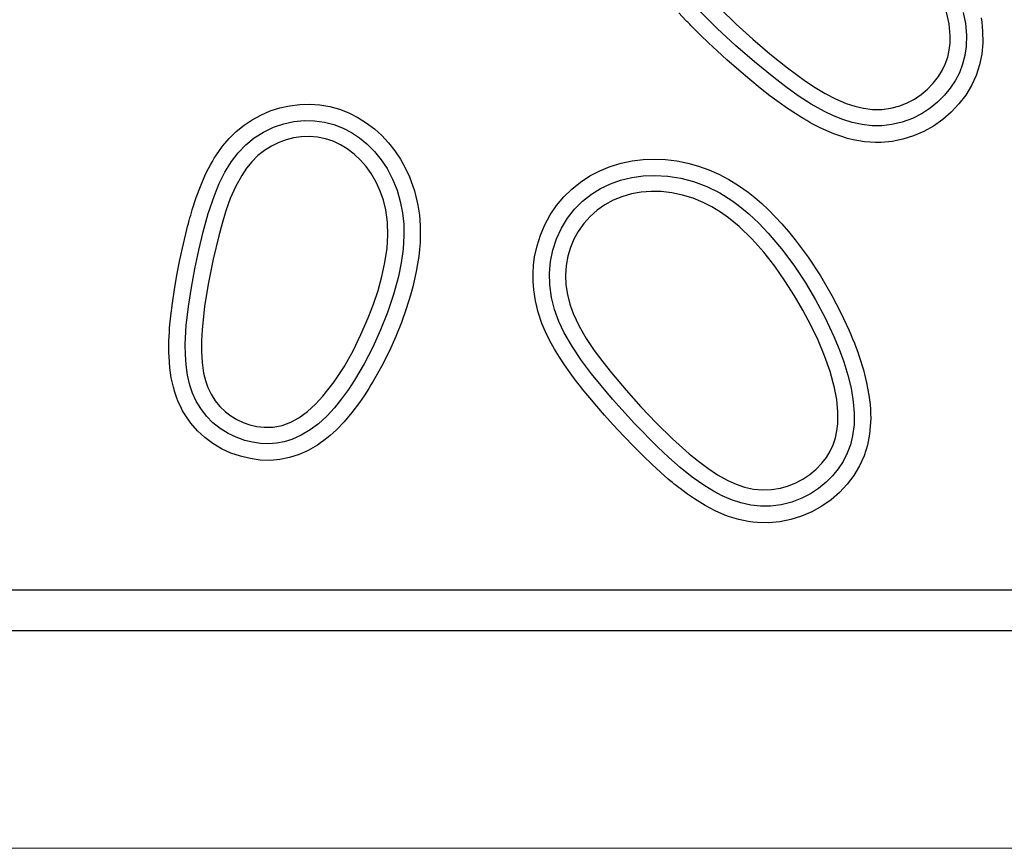
# Model space of a CAD drawing. Extents: x 14608 to 17392, y -1199 to -399.
# Drawn here: x 15074 to 15315, y -1199 to -997 of the extents above; entities that cross this region are included whole.
import ezdxf

# ---------------------------------------------------------------- set-up
doc = ezdxf.new("R2010")
doc.units = 0
doc.header["$MEASUREMENT"] = 0
doc.layers.get('0').update_dxf_attribs({"plot": 0})

# ---------------------------------------------------------------- blocks, each defined once
blk = doc.blocks.new('A$C07102218')
for p, q in [((636.42, 200.21), (632.12, 204.53)), ((637.12, 205.08), (641.06, 201.28)), ((628.77, 202.17), (627.04, 204.04)), ((628.99, 201.94), (628.77, 202.17)), ((629.22, 201.7), (628.99, 201.94)), ((693.02, 201.31), (692.43, 204.21)), ((696.5, 204.13), (697, 201.38)), ((700.84, 202.81), (701.01, 201.71)), ((629.46, 201.46), (629.22, 201.7)), ((629.7, 201.21), (629.46, 201.46)), ((629.95, 200.95), (629.7, 201.21)), ((630.2, 200.69), (629.95, 200.95)), ((631.24, 199.65), (630.2, 200.69)), ((632.37, 198.54), (631.24, 199.65)), ((640.88, 196.05), (636.42, 200.21)), ((641.06, 201.28), (645.1, 197.56)), ((693.29, 198.39), (693.02, 201.31)), ((697, 201.38), (697.24, 198.59)), ((701.01, 201.71), (701.13, 200.62)), ((701.13, 200.62), (701.22, 199.54)), ((701.22, 199.54), (701.26, 196.69)), ((634.28, 196.72), (632.37, 198.54)), ((645.1, 197.56), (649.25, 193.98)), ((693.26, 196.63), (693.29, 198.39)), ((697.24, 198.59), (697.18, 195.81)), ((636.42, 194.72), (634.28, 196.72)), ((638.79, 192.57), (636.42, 194.72)), ((645.48, 192.05), (640.88, 196.05)), ((692.69, 193.17), (693.06, 194.89)), ((693.06, 194.89), (693.26, 196.63)), ((697.18, 195.81), (696.87, 193.62)), ((701.26, 196.69), (701.01, 193.94)), ((641.68, 190.02), (638.79, 192.57)), ((649.25, 193.98), (653.54, 190.57)), ((692.11, 191.52), (692.69, 193.17)), ((696.87, 193.62), (696.33, 191.47)), ((701.01, 193.94), (700.47, 191.3)), ((644.37, 187.73), (641.68, 190.02)), ((650.2, 188.2), (645.48, 192.05)), ((653.54, 190.57), (657.98, 187.36)), ((690.42, 188.44), (691.35, 189.93)), ((691.35, 189.93), (692.11, 191.52)), ((696.33, 191.47), (695.54, 189.4)), ((700.47, 191.3), (699.64, 188.74)), ((646.91, 185.65), (644.37, 187.73)), ((653.17, 185.93), (650.2, 188.2)), ((689.16, 186.83), (690.42, 188.44)), ((695.54, 189.4), (694.53, 187.44)), ((699.64, 188.74), (698.51, 186.3)), ((649.29, 183.79), (646.91, 185.65)), ((656.22, 183.76), (653.17, 185.93)), ((657.98, 187.36), (660.35, 185.79)), ((660.35, 185.79), (662.8, 184.34)), ((686.18, 184.06), (687.74, 185.37)), ((687.74, 185.37), (689.16, 186.83)), ((693.29, 185.59), (691.89, 183.88)), ((694.53, 187.44), (693.29, 185.59)), ((698.51, 186.3), (697.09, 183.95)), ((651.51, 182.13), (649.29, 183.79)), ((659.37, 181.75), (656.22, 183.76)), ((662.8, 184.34), (665.32, 183.02)), ((665.32, 183.02), (667.92, 181.9)), ((682.8, 182.03), (684.55, 182.96)), ((684.55, 182.96), (686.18, 184.06)), ((691.89, 183.88), (690.22, 182.21)), ((697.09, 183.95), (695.44, 181.79)), ((527.3, 180.05), (529.63, 180.8)), ((529.63, 180.8), (532.03, 181.34)), ((532.03, 181.34), (534.48, 181.65)), ((534.48, 181.65), (536.94, 181.71)), ((536.94, 181.71), (539.39, 181.53)), ((539.39, 181.53), (541.81, 181.12)), ((541.81, 181.12), (544.17, 180.46)), ((544.17, 180.46), (546.48, 179.57)), ((653.57, 180.68), (651.51, 182.13)), ((654.38, 180.13), (653.57, 180.68)), ((662.63, 179.94), (659.37, 181.75)), ((667.92, 181.9), (670.01, 181.2)), ((670.01, 181.2), (672.17, 180.7)), ((672.17, 180.7), (674.36, 180.44)), ((674.36, 180.44), (676.59, 180.45)), ((676.59, 180.45), (678.81, 180.74)), ((678.81, 180.74), (680.97, 181.3)), ((680.97, 181.3), (682.8, 182.03)), ((688.39, 180.72), (686.43, 179.42)), ((690.22, 182.21), (688.39, 180.72)), ((695.44, 181.79), (693.57, 179.8)), ((520.89, 176.56), (522.89, 177.9)), ((522.89, 177.9), (525.02, 179.06)), ((525.02, 179.06), (527.3, 180.05)), ((546.48, 179.57), (548.65, 178.48)), ((548.65, 178.48), (550.73, 177.19)), ((655.19, 179.6), (654.38, 180.13)), ((655.99, 179.09), (655.19, 179.6)), ((656.77, 178.6), (655.99, 179.09)), ((657.54, 178.13), (656.77, 178.6)), ((658.3, 177.69), (657.54, 178.13)), ((664.82, 178.89), (662.63, 179.94)), ((667.08, 177.97), (664.82, 178.89)), ((669.4, 177.24), (667.08, 177.97)), ((684.08, 178.22), (681.59, 177.3)), ((686.43, 179.42), (684.08, 178.22)), ((691.47, 177.98), (689.22, 176.38)), ((693.57, 179.8), (691.47, 177.98)), ((519.01, 175.03), (520.89, 176.56)), ((525.64, 174.9), (528.05, 176.07)), ((528.05, 176.07), (530.57, 176.95)), ((530.57, 176.95), (533.05, 177.49)), ((533.05, 177.49), (535.58, 177.73)), ((535.58, 177.73), (538.12, 177.68)), ((538.12, 177.68), (540.5, 177.34)), ((540.5, 177.34), (542.83, 176.73)), ((542.83, 176.73), (545.06, 175.86)), ((545.06, 175.86), (547.13, 174.77)), ((550.73, 177.19), (552.71, 175.68)), ((552.71, 175.68), (554.51, 174.06)), ((659.05, 177.26), (658.3, 177.69)), ((659.79, 176.85), (659.05, 177.26)), ((661.41, 176.02), (659.79, 176.85)), ((663.17, 175.19), (661.41, 176.02)), ((671.77, 176.73), (669.4, 177.24)), ((674.18, 176.46), (671.77, 176.73)), ((676.61, 176.45), (674.18, 176.46)), ((679.01, 176.71), (676.61, 176.45)), ((681.59, 177.3), (679.01, 176.71)), ((689.22, 176.38), (686.84, 175.03)), ((515.64, 171.42), (517.26, 173.32)), ((517.26, 173.32), (519.01, 175.03)), ((521.35, 171.76), (523.4, 173.46)), ((523.4, 173.46), (525.64, 174.9)), ((532.99, 173.5), (531.15, 173.04)), ((534.86, 173.77), (532.99, 173.5)), ((536.84, 173.83), (534.86, 173.77)), ((538.82, 173.66), (536.84, 173.83)), ((540.76, 173.26), (538.82, 173.66)), ((542.63, 172.64), (540.76, 173.26)), ((547.13, 174.77), (549.08, 173.48)), ((549.08, 173.48), (550.9, 172)), ((554.51, 174.06), (556.18, 172.28)), ((664.89, 174.47), (663.17, 175.19)), ((666.57, 173.87), (664.89, 174.47)), ((668.19, 173.37), (666.57, 173.87)), ((669.58, 173.03), (668.19, 173.37)), ((681.75, 173.14), (679.11, 172.62)), ((684.34, 173.95), (681.75, 173.14)), ((686.84, 175.03), (684.34, 173.95)), ((514.14, 169.34), (515.64, 171.42)), ((519.5, 169.84), (521.35, 171.76)), ((527.57, 171.49), (525.87, 170.41)), ((529.37, 172.38), (527.57, 171.49)), ((531.15, 173.04), (529.37, 172.38)), ((544.42, 171.8), (542.63, 172.64)), ((546.11, 170.78), (544.42, 171.8)), ((547.79, 169.5), (546.11, 170.78)), ((550.9, 172), (552.73, 170.17)), ((556.18, 172.28), (557.71, 170.34)), ((670.97, 172.76), (669.58, 173.03)), ((672.35, 172.55), (670.97, 172.76)), ((673.72, 172.42), (672.35, 172.55)), ((675.08, 172.36), (673.72, 172.42)), ((676.43, 172.38), (675.08, 172.36)), ((679.11, 172.62), (676.43, 172.38)), ((513.16, 167.75), (513.64, 168.56)), ((513.64, 168.56), (514.14, 169.34)), ((517.87, 167.73), (519.5, 169.84)), ((524.29, 169.15), (522.81, 167.67)), ((525.87, 170.41), (524.29, 169.15)), ((549.33, 168.05), (547.79, 169.5)), ((552.73, 170.17), (554.37, 168.16)), ((557.71, 170.34), (559.07, 168.32)), ((559.07, 168.32), (560.27, 166.18)), ((618.35, 168.18), (621.12, 168.29)), ((621.12, 168.29), (623.83, 168.18)), ((511.76, 165.13), (512.22, 166.04)), ((512.22, 166.04), (512.68, 166.91)), ((512.68, 166.91), (513.16, 167.75)), ((516.24, 165.09), (517.87, 167.73)), ((521.49, 166.05), (520.32, 164.31)), ((522.81, 167.67), (521.49, 166.05)), ((550.73, 166.46), (549.33, 168.05)), ((551.96, 164.75), (550.73, 166.46)), ((554.37, 168.16), (555.81, 166.01)), ((555.81, 166.01), (557.16, 163.44)), ((560.27, 166.18), (561.31, 163.93)), ((607.76, 165.43), (610.3, 166.47)), ((610.3, 166.47), (612.97, 167.28)), ((612.97, 167.28), (615.64, 167.84)), ((615.64, 167.84), (618.35, 168.18)), ((623.83, 168.18), (626.53, 167.86)), ((626.53, 167.86), (629.23, 167.32)), ((629.23, 167.32), (631.82, 166.61)), ((631.82, 166.61), (634.36, 165.7)), ((510.23, 161.65), (511.32, 164.19)), ((511.32, 164.19), (511.76, 165.13)), ((514.85, 162.31), (516.24, 165.09)), ((520.32, 164.31), (518.81, 161.53)), ((553.16, 162.69), (551.96, 164.75)), ((561.31, 163.93), (562.5, 160.56)), ((603.05, 162.69), (605.35, 164.18)), ((605.35, 164.18), (607.76, 165.43)), ((612.83, 163.12), (615.56, 163.8)), ((615.56, 163.8), (618.36, 164.2)), ((618.36, 164.2), (621.17, 164.33)), ((621.17, 164.33), (624.36, 164.15)), ((624.36, 164.15), (627.52, 163.64)), ((627.52, 163.64), (630.6, 162.83)), ((634.36, 165.7), (636.84, 164.62)), ((636.84, 164.62), (639.26, 163.34)), ((509.21, 158.9), (510.23, 161.65)), ((513.66, 159.44), (514.85, 162.31)), ((518.81, 161.53), (517.53, 158.64)), ((554.14, 160.51), (553.16, 162.69)), ((557.16, 163.44), (558.24, 160.75)), ((600.92, 160.98), (603.05, 162.69)), ((605.72, 159.71), (607.96, 161.09)), ((607.96, 161.09), (610.35, 162.23)), ((610.35, 162.23), (612.83, 163.12)), ((630.6, 162.83), (633.88, 161.59)), ((633.88, 161.59), (637.03, 160.03)), ((639.26, 163.34), (641.64, 161.88)), ((641.64, 161.88), (643.96, 160.23)), ((508.25, 155.92), (509.21, 158.9)), ((512.17, 155.05), (513.66, 159.44)), ((554.92, 158.25), (554.14, 160.51)), ((558.24, 160.75), (559.05, 157.96)), ((562.5, 160.56), (563.34, 157.04)), ((597.2, 156.96), (598.96, 159.06)), ((598.96, 159.06), (600.92, 160.98)), ((603.55, 158), (605.72, 159.71)), ((613.16, 159.11), (611.02, 158.24)), ((615.48, 159.78), (613.16, 159.11)), ((617.87, 160.2), (615.48, 159.78)), ((620.29, 160.4), (617.87, 160.2)), ((622.7, 160.37), (620.29, 160.4)), ((625.35, 160.07), (622.7, 160.37)), ((627.96, 159.52), (625.35, 160.07)), ((630.52, 158.73), (627.96, 159.52)), ((632.98, 157.71), (630.52, 158.73)), ((637.03, 160.03), (640.01, 158.18)), ((643.96, 160.23), (645.64, 158.9)), ((645.64, 158.9), (647.31, 157.46)), ((517.53, 158.64), (516.45, 155.65)), ((555.49, 155.93), (554.92, 158.25)), ((559.05, 157.96), (559.58, 155.22)), ((563.34, 157.04), (563.7, 154.6)), ((595.66, 154.69), (597.2, 156.96)), ((601.59, 156.04), (603.55, 158)), ((608.98, 157.14), (607.08, 155.82)), ((611.02, 158.24), (608.98, 157.14)), ((635.12, 156.61), (632.98, 157.71)), ((637.18, 155.36), (635.12, 156.61)), ((640.01, 158.18), (641.54, 157.08)), ((641.54, 157.08), (644.13, 154.96)), ((647.31, 157.46), (648.96, 155.91)), ((507.51, 153.28), (507.69, 153.97)), ((507.69, 153.97), (507.88, 154.64)), ((507.88, 154.64), (508.07, 155.29)), ((508.07, 155.29), (508.25, 155.92)), ((510.93, 150.58), (512.17, 155.05)), ((516.45, 155.65), (515.52, 152.6)), ((555.91, 152.86), (555.49, 155.93)), ((559.58, 155.22), (559.87, 152.43)), ((563.7, 154.6), (563.9, 152.1)), ((594.33, 152.26), (595.66, 154.69)), ((598.38, 151.42), (599.88, 153.87)), ((599.88, 153.87), (601.59, 156.04)), ((605.36, 154.29), (603.82, 152.56)), ((607.08, 155.82), (605.36, 154.29)), ((639.16, 153.98), (637.18, 155.36)), ((641.74, 151.85), (639.16, 153.98)), ((644.13, 154.96), (646.58, 152.66)), ((648.96, 155.91), (650.6, 154.24)), ((650.6, 154.24), (652.23, 152.47)), ((506.94, 151.11), (507.13, 151.85)), ((507.13, 151.85), (507.32, 152.57)), ((507.32, 152.57), (507.51, 153.28)), ((515.52, 152.6), (514.71, 149.53)), ((556.01, 149.75), (555.91, 152.86)), ((559.87, 152.43), (559.92, 149.64)), ((563.9, 152.1), (563.93, 149.52)), ((593.26, 149.74), (594.33, 152.26)), ((603.82, 152.56), (602.49, 150.66)), ((644.86, 148.83), (641.74, 151.85)), ((646.58, 152.66), (648.89, 150.23)), ((652.23, 152.47), (653.86, 150.59)), ((506.1, 147.57), (506.94, 151.11)), ((509.87, 146.06), (510.93, 150.58)), ((514.71, 149.53), (513.37, 143.87)), ((555.81, 146.54), (556.01, 149.75)), ((559.92, 149.64), (559.72, 146.29)), ((563.93, 149.52), (563.87, 147.89)), ((592.43, 147.13), (593.26, 149.74)), ((597.18, 148.81), (598.38, 151.42)), ((602.49, 150.66), (601.45, 148.73)), ((648.89, 150.23), (652.11, 146.4)), ((653.86, 150.59), (655.47, 148.59)), ((505.26, 143.68), (506.1, 147.57)), ((563.87, 147.89), (563.74, 146.21)), ((591.84, 144.41), (592.43, 147.13)), ((596.29, 146.09), (597.18, 148.81)), ((600.61, 146.7), (599.98, 144.59)), ((601.45, 148.73), (600.61, 146.7)), ((647.76, 145.59), (644.86, 148.83)), ((655.47, 148.59), (658.61, 144.33)), ((508.92, 141.52), (509.87, 146.06)), ((555.3, 143.05), (555.81, 146.54)), ((559.72, 146.29), (559.25, 142.96)), ((563.54, 144.48), (563.28, 142.7)), ((563.74, 146.21), (563.54, 144.48)), ((591.58, 142.41), (591.84, 144.41)), ((595.72, 143.29), (596.29, 146.09)), ((599.98, 144.59), (599.56, 142.3)), ((650.46, 142.16), (647.76, 145.59)), ((652.11, 146.4), (655.1, 142.38)), ((658.61, 144.33), (661.6, 139.79)), ((504.52, 139.95), (505.26, 143.68)), ((513.37, 143.87), (512.19, 138.16)), ((554.56, 139.6), (555.3, 143.05)), ((559.25, 142.96), (558.58, 139.67)), ((563.28, 142.7), (562.95, 140.87)), ((591.45, 140.41), (591.58, 142.41)), ((595.46, 140.43), (595.72, 143.29)), ((599.56, 142.3), (599.39, 139.96)), ((652.96, 138.59), (650.46, 142.16)), ((655.1, 142.38), (657.86, 138.21)), ((503.9, 136.44), (504.52, 139.95)), ((508.05, 136.94), (508.92, 141.52)), ((553.61, 136.19), (554.56, 139.6)), ((558.58, 139.67), (557.39, 135.22)), ((562.95, 140.87), (562.55, 138.99)), ((591.46, 138.4), (591.45, 140.41)), ((595.52, 137.57), (595.46, 140.43)), ((599.39, 139.96), (599.48, 137.63)), ((661.6, 139.79), (664.42, 134.96)), ((512.19, 138.16), (511.25, 132.41)), ((562.08, 137.07), (561.55, 135.09)), ((562.55, 138.99), (562.08, 137.07)), ((591.61, 136.37), (591.46, 138.4)), ((595.95, 134.54), (595.52, 137.57)), ((599.48, 137.63), (599.83, 135.25)), ((655.3, 134.91), (652.96, 138.59)), ((657.86, 138.21), (660.42, 133.92)), ((503.39, 133.13), (503.9, 136.44)), ((507.32, 132.33), (508.05, 136.94)), ((552.48, 132.84), (553.61, 136.19)), ((557.39, 135.22), (555.93, 130.86)), ((561.55, 135.09), (560.51, 131.75)), ((592.03, 133.66), (591.61, 136.37)), ((599.83, 135.25), (600.43, 132.9)), ((657.36, 131.38), (655.3, 134.91)), ((664.42, 134.96), (666.61, 130.76)), ((503, 130.02), (503.39, 133.13)), ((506.8, 127.7), (507.32, 132.33)), ((511.25, 132.41), (510.64, 126.63)), ((551.21, 129.54), (552.48, 132.84)), ((592.7, 130.93), (592.03, 133.66)), ((596.72, 131.57), (595.95, 134.54)), ((600.43, 132.9), (601.25, 130.63)), ((660.42, 133.92), (662.76, 129.51)), ((502.73, 127.11), (503, 130.02)), ((555.93, 130.86), (554.23, 126.58)), ((560.51, 131.75), (559.31, 128.37)), ((593.63, 128.18), (592.7, 130.93)), ((597.78, 128.68), (596.72, 131.57)), ((601.25, 130.63), (602.71, 127.49)), ((659.3, 127.76), (657.36, 131.38)), ((666.61, 130.76), (668.55, 126.59)), ((506.56, 123.05), (506.8, 127.7)), ((549.45, 125.48), (551.21, 129.54)), ((559.31, 128.37), (557.93, 124.95)), ((594.49, 126.14), (593.63, 128.18)), ((599.08, 125.91), (597.78, 128.68)), ((602.71, 127.49), (604.44, 124.48)), ((661.07, 124.06), (659.3, 127.76)), ((662.76, 129.51), (664.88, 124.99)), ((502.6, 124.99), (502.66, 126.04)), ((502.66, 126.04), (502.73, 127.11)), ((510.64, 126.63), (510.5, 123.97)), ((547.5, 121.48), (549.45, 125.48)), ((554.23, 126.58), (552.33, 122.39)), ((595.5, 124.06), (594.49, 126.14)), ((601.07, 122.42), (599.08, 125.91)), ((668.55, 126.59), (669.02, 125.5)), ((669.02, 125.5), (669.47, 124.42)), ((502.54, 122.95), (502.56, 123.96)), ((502.54, 121.97), (502.54, 122.95)), ((502.56, 123.96), (502.6, 124.99)), ((506.59, 120.55), (506.56, 123.05)), ((510.5, 123.97), (510.48, 121.31)), ((557.93, 124.95), (556.38, 121.51)), ((596.67, 121.92), (595.5, 124.06)), ((604.44, 124.48), (606.37, 121.58)), ((662.64, 120.27), (661.07, 124.06)), ((664.88, 124.99), (666.16, 121.9)), ((669.47, 124.42), (669.9, 123.33)), ((669.9, 123.33), (670.32, 122.24)), ((502.55, 121), (502.54, 121.97)), ((502.58, 120.06), (502.55, 121)), ((506.75, 118.04), (506.59, 120.55)), ((510.48, 121.31), (510.65, 118.66)), ((545.32, 117.61), (547.5, 121.48)), ((552.33, 122.39), (550.22, 118.31)), ((556.38, 121.51), (554.46, 117.67)), ((597.88, 119.93), (596.67, 121.92)), ((603.31, 119.09), (601.07, 122.42)), ((606.37, 121.58), (608.46, 118.78)), ((663.98, 116.4), (662.64, 120.27)), ((666.16, 121.9), (667.32, 118.76)), ((670.32, 122.24), (670.71, 121.16)), ((670.71, 121.16), (671.09, 120.08)), ((502.78, 117.37), (502.58, 120.06)), ((507.1, 115.56), (506.75, 118.04)), ((510.65, 118.66), (511.03, 116.03)), ((550.22, 118.31), (547.89, 114.35)), ((599.11, 118.05), (597.88, 119.93)), ((600.49, 116.09), (599.11, 118.05)), ((605.73, 115.87), (603.31, 119.09)), ((608.46, 118.78), (610.63, 116.07)), ((667.32, 118.76), (668.32, 115.57)), ((671.09, 120.08), (672.11, 116.83)), ((503.13, 114.88), (502.78, 117.37)), ((507.66, 113.13), (507.1, 115.56)), ((511.03, 116.03), (511.47, 114.25)), ((542.89, 113.9), (545.32, 117.61)), ((554.46, 117.67), (552.44, 114.06)), ((602.01, 114.07), (600.49, 116.09)), ((610.82, 109.69), (605.73, 115.87)), ((610.63, 116.07), (614.17, 111.88)), ((665.04, 112.47), (663.98, 116.4)), ((668.32, 115.57), (669.1, 112.33)), ((672.11, 116.83), (672.9, 113.69)), ((503.64, 112.58), (503.13, 114.88)), ((508.35, 111.12), (507.66, 113.13)), ((511.47, 114.25), (512.08, 112.52)), ((540.17, 110.41), (542.89, 113.9)), ((547.89, 114.35), (546.36, 112.03)), ((551.89, 113.15), (551.34, 112.26)), ((552.44, 114.06), (551.89, 113.15)), ((602.36, 113.61), (602.01, 114.07)), ((602.73, 113.14), (602.36, 113.61)), ((603.11, 112.65), (602.73, 113.14)), ((672.9, 113.69), (673.46, 110.67)), ((503.99, 111.37), (503.64, 112.58)), ((504.39, 110.2), (503.99, 111.37)), ((509.24, 109.19), (508.35, 111.12)), ((512.08, 112.52), (512.86, 110.86)), ((512.86, 110.86), (513.84, 109.3)), ((546.36, 112.03), (544.73, 109.76)), ((550.79, 111.39), (550.22, 110.53)), ((551.34, 112.26), (550.79, 111.39)), ((603.52, 112.15), (603.11, 112.65)), ((603.93, 111.64), (603.52, 112.15)), ((604.37, 111.11), (603.93, 111.64)), ((604.82, 110.56), (604.37, 111.11)), ((614.17, 111.88), (617.81, 107.77)), ((665.6, 109.56), (665.04, 112.47)), ((669.1, 112.33), (669.64, 109.04)), ((673.46, 110.67), (673.62, 109.51)), ((504.84, 109.06), (504.39, 110.2)), ((505.35, 107.95), (504.84, 109.06)), ((510.32, 107.37), (509.24, 109.19)), ((513.84, 109.3), (515.01, 107.87)), ((536.42, 106.66), (538.38, 108.45)), ((538.38, 108.45), (540.17, 110.41)), ((544.73, 109.76), (542.98, 107.6)), ((549.08, 108.87), (547.22, 106.4)), ((549.65, 109.69), (549.08, 108.87)), ((550.22, 110.53), (549.65, 109.69)), ((605.29, 110), (604.82, 110.56)), ((607, 107.99), (605.29, 110)), ((616.21, 103.74), (610.82, 109.69)), ((665.89, 106.62), (665.6, 109.56)), ((669.64, 109.04), (669.86, 106.26)), ((673.62, 109.51), (673.74, 108.37)), ((673.74, 108.37), (673.83, 107.25)), ((505.91, 106.87), (505.35, 107.95)), ((506.52, 105.82), (505.91, 106.87)), ((507.93, 103.8), (506.52, 105.82)), ((511.71, 105.56), (510.32, 107.37)), ((515.01, 107.87), (516.34, 106.59)), ((516.34, 106.59), (517.68, 105.57)), ((534.28, 105.1), (536.42, 106.66)), ((542.98, 107.6), (541.09, 105.56)), ((547.22, 106.4), (545.34, 104.18)), ((608.92, 105.8), (607, 107.99)), ((611.03, 103.45), (608.92, 105.8)), ((617.81, 107.77), (621.59, 103.79)), ((665.86, 103.67), (665.89, 106.62)), ((669.86, 106.26), (669.82, 103.47)), ((673.83, 107.25), (673.88, 106.14)), ((673.88, 106.14), (673.89, 105.05)), ((509.53, 101.96), (507.93, 103.8)), ((513.31, 103.93), (511.71, 105.56)), ((515.09, 102.5), (513.31, 103.93)), ((517.68, 105.57), (519.12, 104.7)), ((519.12, 104.7), (520.65, 103.99)), ((520.65, 103.99), (522.31, 103.42)), ((522.31, 103.42), (524.03, 103.02)), ((530.23, 103.25), (532.32, 104.03)), ((532.32, 104.03), (534.28, 105.1)), ((539.05, 103.68), (537.04, 102.16)), ((541.09, 105.56), (539.05, 103.68)), ((545.34, 104.18), (543.43, 102.2)), ((613.6, 100.67), (611.03, 103.45)), ((621.84, 98.04), (616.21, 103.74)), ((621.59, 103.79), (625.51, 99.96)), ((665.65, 101.93), (665.86, 103.67)), ((669.82, 103.47), (669.47, 100.7)), ((673.87, 103.97), (673.61, 101.13)), ((673.89, 105.05), (673.87, 103.97)), ((511.34, 100.28), (509.53, 101.96)), ((516.98, 101.32), (515.09, 102.5)), ((519, 100.36), (516.98, 101.32)), ((524.03, 103.02), (525.77, 102.81)), ((525.77, 102.81), (528.02, 102.85)), ((528.02, 102.85), (530.23, 103.25)), ((537.04, 102.16), (534.88, 100.86)), ((542.67, 101.48), (541.9, 100.81)), ((543.43, 102.2), (542.67, 101.48)), ((665.28, 100.22), (665.65, 101.93)), ((673.61, 101.13), (673.08, 98.42)), ((513.3, 98.82), (511.34, 100.28)), ((515.4, 97.57), (513.3, 98.82)), ((521.1, 99.62), (519, 100.36)), ((522.99, 99.15), (521.1, 99.62)), ((524.91, 98.87), (522.99, 99.15)), ((526.85, 98.78), (524.91, 98.87)), ((528.8, 98.91), (526.85, 98.78)), ((530.72, 99.27), (528.8, 98.91)), ((532.58, 99.83), (530.72, 99.27)), ((534.88, 100.86), (532.58, 99.83)), ((539.58, 99), (538.8, 98.47)), ((540.36, 99.57), (539.58, 99)), ((541.13, 100.17), (540.36, 99.57)), ((541.9, 100.81), (541.13, 100.17)), ((616.03, 98.13), (613.6, 100.67)), ((625.51, 99.96), (629.6, 96.32)), ((663.99, 96.97), (664.73, 98.56)), ((664.73, 98.56), (665.28, 100.22)), ((669.47, 100.7), (668.94, 98.55)), ((517.65, 96.53), (515.4, 97.57)), ((520, 95.72), (517.65, 96.53)), ((534.32, 96.16), (532, 95.42)), ((536.58, 97.18), (534.32, 96.16)), ((538.8, 98.47), (536.58, 97.18)), ((618.34, 95.81), (616.03, 98.13)), ((624.58, 95.46), (621.84, 98.04)), ((629.6, 96.32), (631.82, 94.51)), ((663.08, 95.47), (663.99, 96.97)), ((668.18, 96.47), (667.18, 94.49)), ((668.94, 98.55), (668.18, 96.47)), ((673.08, 98.42), (672.27, 95.84)), ((522.38, 95.15), (520, 95.72)), ((524.8, 94.82), (522.38, 95.15)), ((527.24, 94.74), (524.8, 94.82)), ((529.64, 94.94), (527.24, 94.74)), ((532, 95.42), (529.64, 94.94)), ((620.52, 93.71), (618.34, 95.81)), ((627.4, 92.98), (624.58, 95.46)), ((631.82, 94.51), (634.12, 92.79)), ((660.59, 92.62), (662, 94.09)), ((662, 94.09), (663.08, 95.47)), ((667.18, 94.49), (665.97, 92.65)), ((672.27, 95.84), (671.18, 93.39)), ((622.57, 91.83), (620.52, 93.71)), ((624.48, 90.16), (622.57, 91.83)), ((630.34, 90.64), (627.4, 92.98)), ((634.12, 92.79), (636.51, 91.22)), ((659.03, 91.3), (660.59, 92.62)), ((665.97, 92.65), (664.55, 90.94)), ((671.18, 93.39), (669.8, 91.07)), ((624.97, 89.75), (624.48, 90.16)), ((625.46, 89.35), (624.97, 89.75)), ((625.94, 88.96), (625.46, 89.35)), ((626.42, 88.57), (625.94, 88.96)), ((633.42, 88.49), (630.34, 90.64)), ((636.51, 91.22), (639.01, 89.84)), ((639.01, 89.84), (641.02, 88.93)), ((653.79, 88.48), (655.61, 89.23)), ((655.61, 89.23), (657.34, 90.16)), ((657.34, 90.16), (659.03, 91.3)), ((662.98, 89.38), (661.15, 87.89)), ((664.55, 90.94), (662.98, 89.38)), ((669.8, 91.07), (668.13, 88.89)), ((626.89, 88.2), (626.42, 88.57)), ((627.37, 87.83), (626.89, 88.2)), ((629.15, 86.51), (627.37, 87.83)), ((635.5, 87.21), (633.42, 88.49)), ((637.66, 86.07), (635.5, 87.21)), ((641.02, 88.93), (643.11, 88.22)), ((643.11, 88.22), (645.26, 87.74)), ((645.26, 87.74), (647.47, 87.53)), ((647.47, 87.53), (649.7, 87.6)), ((649.7, 87.6), (651.9, 87.94)), ((651.9, 87.94), (653.79, 88.48)), ((659.17, 86.58), (657.08, 85.49)), ((661.15, 87.89), (659.17, 86.58)), ((666.27, 86.91), (664.2, 85.12)), ((668.13, 88.89), (666.27, 86.91)), ((630.89, 85.31), (629.15, 86.51)), ((633.46, 83.72), (630.89, 85.31)), ((639.91, 85.09), (637.66, 86.07)), ((642.22, 84.33), (639.91, 85.09)), ((644.59, 83.82), (642.22, 84.33)), ((654.61, 84.54), (652.04, 83.89)), ((657.08, 85.49), (654.61, 84.54)), ((664.2, 85.12), (661.93, 83.53)), ((635.92, 82.41), (633.46, 83.72)), ((638.28, 81.38), (635.92, 82.41)), ((647, 83.55), (644.59, 83.82)), ((649.42, 83.56), (647, 83.55)), ((652.04, 83.89), (649.42, 83.56)), ((659.52, 82.17), (657.01, 81.08)), ((661.93, 83.53), (659.52, 82.17)), ((639.42, 80.96), (638.28, 81.38)), ((640.55, 80.6), (639.42, 80.96)), ((641.69, 80.29), (640.55, 80.6)), ((642.83, 80.02), (641.69, 80.29)), ((643.97, 79.81), (642.83, 80.02)), ((645.12, 79.65), (643.97, 79.81)), ((646.27, 79.54), (645.12, 79.65)), ((649.01, 79.49), (646.27, 79.54)), ((651.73, 79.73), (649.01, 79.49)), ((654.41, 80.27), (651.73, 79.73)), ((657.01, 81.08), (654.41, 80.27)), ((1106.89, 63.06), (93.11, 63.06)), ((1106.75, 53.1), (93.25, 53.1))]:
    blk.add_line(p, q)
at = {"linetype": 'Continuous', "lineweight": 5}
blk.add_line((1190, 0), (10, 0), dxfattribs=at)

msp = doc.modelspace()

# ---------------------------------------------------------------- block references
msp.add_blockref('A$C07102218', (14608.27, -1199.3))

doc.saveas('drawing.dxf')
